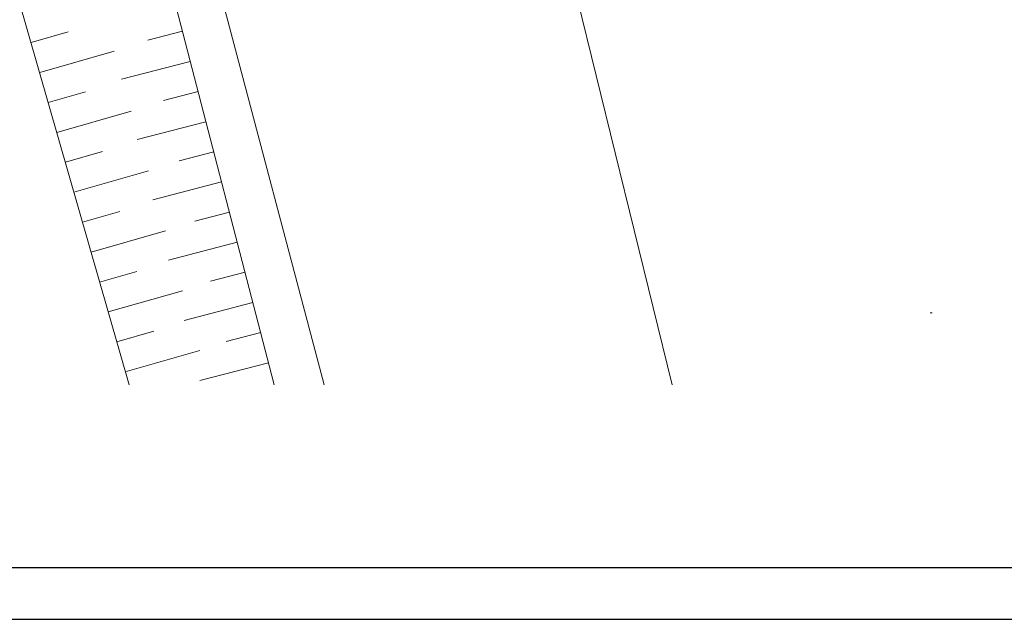
# Model space of a CAD drawing. Units: millimetres. Extents: x -132439 to 47875, y 661 to 109696.
# Drawn here: x 10467 to 12839, y 17256 to 18701 of the extents above; entities that cross this region are included whole.
import ezdxf

# ---------------------------------------------------------------- set-up
doc = ezdxf.new("R2010")
doc.units = ezdxf.units.MM
doc.header["$LTSCALE"] = 100
for name, color, linetype, lineweight in [('New_Asfaltni Put_Pen_No__1', 7, 'Continuous', 5), ('New_D_tacke_Pen_No__1', 7, 'Continuous', 5), ('New_Elektrovodovi_Pen_No__20', 1, 'Continuous', 0), ('New_Kanal_Pen_No__1', 7, 'Continuous', 5)]:
    doc.layers.add(name, color=color, linetype=linetype, lineweight=lineweight)
doc.layers.add('zz_Okvir', color=7, linetype='Continuous')
doc.layers.add('zz_Papir', color=8, linetype='Continuous')

# ---------------------------------------------------------------- blocks, each defined once
blk = doc.blocks.new('*U1485')
at = {"layer": 'zz_Okvir'}
blk.add_lwpolyline([(-555, 5), (-5, 5), (-5, 292), (-555, 292)], close=True, dxfattribs=at)
at = {"layer": 'zz_Papir'}
blk.add_line((-580, 0), (0, 0), dxfattribs=at)

msp = doc.modelspace()

# ---------------------------------------------------------------- linework, layer by layer
at = {"layer": 'New_Asfaltni Put_Pen_No__1', "color": 7, "linetype": 'Continuous', "lineweight": 5}
msp.add_line((11200.4, 17820.9), (10867.2, 19078.7), dxfattribs=at)
at = {"layer": 'New_D_tacke_Pen_No__1', "color": 7, "linetype": 'Continuous', "lineweight": 5}
msp.add_line((12660.2, 17994.7), (12665.2, 17994.7), dxfattribs=at)
at = {"layer": 'New_Elektrovodovi_Pen_No__20', "color": 1, "linetype": 'Continuous', "lineweight": 0}
msp.add_line((11487.2, 20069.7), (12038.5, 17820.9), dxfattribs=at)
at = {"layer": 'New_Kanal_Pen_No__1', "color": 7, "linetype": 'Continuous', "lineweight": 5}
for p, q in [((10762.2, 19043.7), (11080.1, 17820.9)), ((10730.1, 17820.9), (10410.2, 18938.7)), ((10494.1, 18645.5), (10583.8, 18671.2)), ((10858.6, 18672.8), (10775.7, 18651.2)), ((10514.8, 18573.4), (10694, 18624.7)), ((10877.5, 18600.2), (10711.7, 18557.1)), ((10535.4, 18501.3), (10625, 18527)), ((10896.4, 18527.6), (10813.5, 18506.1)), ((10556, 18429.2), (10735.3, 18480.5)), ((10915.2, 18455), (10749.4, 18411.9)), ((10576.7, 18357.1), (10666.3, 18382.8)), ((10934.1, 18382.4), (10851.2, 18360.9)), ((10597.3, 18285), (10776.6, 18336.3)), ((10953, 18309.9), (10787.1, 18266.7)), ((10618, 18212.9), (10707.6, 18238.5)), ((10971.9, 18237.3), (10888.9, 18215.7)), ((10638.6, 18140.8), (10817.8, 18192.1)), ((10990.7, 18164.7), (10824.9, 18121.6)), ((10659.2, 18068.7), (10748.8, 18094.3)), ((11009.6, 18092.1), (10926.7, 18070.5)), ((10679.9, 17996.6), (10859.1, 18047.9)), ((11028.5, 18019.5), (10862.6, 17976.4)), ((10700.5, 17924.5), (10790.1, 17950.1)), ((11047.3, 17946.9), (10964.4, 17925.4)), ((10721.1, 17852.4), (10900.4, 17903.7)), ((11066.2, 17874.3), (10900.4, 17831.2))]:
    msp.add_line(p, q, dxfattribs=at)

# ---------------------------------------------------------------- block references
at = {"xscale": 25, "yscale": 25, "zscale": 25}
msp.add_blockref('*U1485', (17835.3, 17256.2), dxfattribs=at)

doc.saveas('drawing.dxf')
